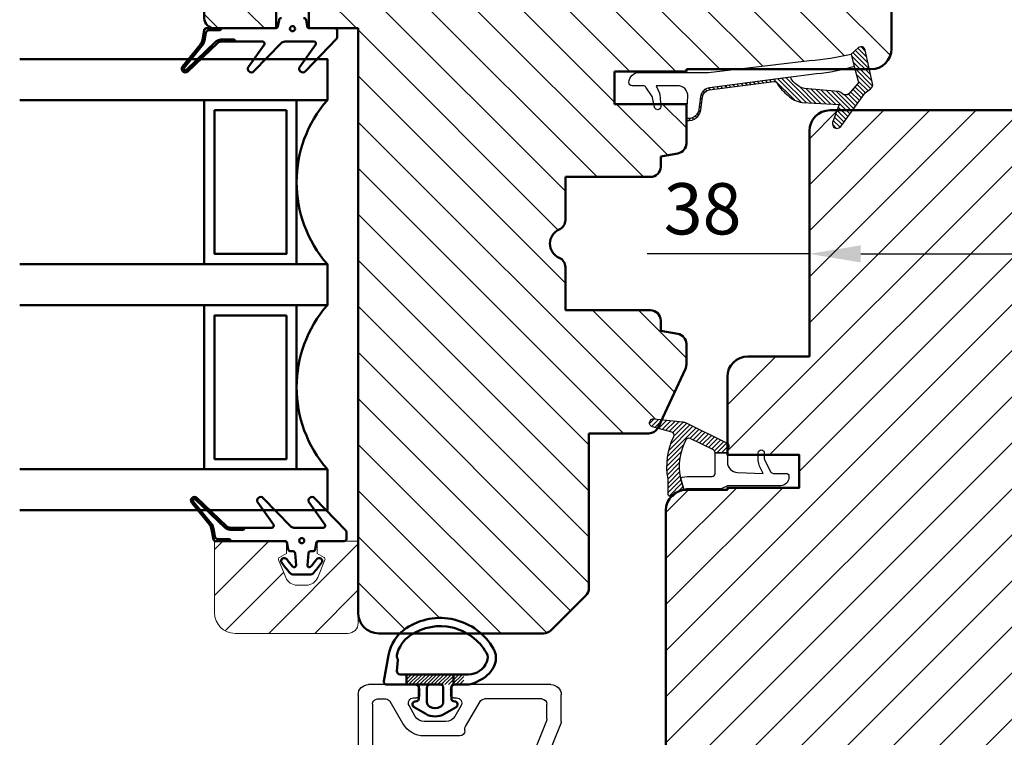
# Model space of a CAD drawing. Units: millimetres. Extents: x -214 to 765, y -112 to 504.
# Drawn here: x 209 to 305, y 394 to 464 of the extents above; entities that cross this region are included whole.
import ezdxf

# ---------------------------------------------------------------- set-up
doc = ezdxf.new("R2010")
doc.units = ezdxf.units.MM
for name, color, linetype, lineweight in [('AM_8', 1, 'Continuous', 25), ('Dim', 2, 'Continuous', 25), ('Kontur', 7, 'Continuous', 50)]:
    doc.layers.add(name, color=color, linetype=linetype, lineweight=lineweight)
doc.layers.add('KON', color=7, linetype='Continuous')
doc.dimstyles.new('Sv', dxfattribs={"dimscale": 2, "dimtxt": 2.5, "dimasz": 2.5, "dimexe": 2, "dimexo": 0, "dimtad": 1, "dimtoh": 1, "dimtxsty": 'Standard', "dimcen": 2.5, "dimadec": 0, "dimazin": 0, "dimtfac": 1, "dimtmove": 0, "dimatfit": 3, "dimfxl": 1, "dimarcsym": 0})
pattern_1 = [(45, (0, 0), (-2.245064030267288, 2.245064030267288), [])]

# ---------------------------------------------------------------- blocks, each defined once
blk = doc.blocks.new('*X67')
at = {"layer": 'Kontur'}
blk.add_circle((435.36756047636, 563.0169263699077), 0.25, dxfattribs=at)
blk = doc.blocks.new('*X85')
at = {"layer": 'Kontur'}
blk.add_circle((436.26756047636, 533.094947031047), 0.25, dxfattribs=at)
blk = doc.blocks.new('*D180')
at = {"layer": 'Defpoints', "color": 0}
for p in [(324.1059529794564, 441.0117244452964), (286.1059529794564, 431.0117244452964), (324.1059529794564, 431.0117244452964)]:
    blk.add_point(p, dxfattribs=at)
at = {"layer": 'Dim', "color": 0, "lineweight": -2}
for p, q in [((286.1059529794564, 441.0117244452964), (270.2726196461231, 441.0117244452964)), ((291.1059529794564, 441.0117244452964), (319.1059529794564, 441.0117244452964))]:
    blk.add_line(p, q, dxfattribs=at)
at = {"layer": 'Dim', "color": 0}
for points in [[(291.1059529794564, 441.8450577786297), (291.1059529794564, 440.1783911119631), (286.1059529794564, 441.0117244452964)], [(319.1059529794564, 440.1783911119631), (319.1059529794564, 441.8450577786297), (324.1059529794564, 441.0117244452964)]]:
    blk.add_solid(points, dxfattribs=at)
at = {"layer": 'Dim', "color": 0, "insert": (275.6892863127898, 444.7617244452964), "char_height": 5, "attachment_point": 5}
blk.add_mtext('38', dxfattribs=at)
blk = doc.blocks.new('YB-1')
at = {"layer": 'AM_8', "linetype": 'Continuous', "lineweight": 25}
for p, q in [((3.699996709997379, -24.49999999999989), (13.00002002719742, -24.49999999999989)), ((16.99999833119739, -24.49999999999989), (21.49999999999739, -24.49999999999989)), ((2.70000958459741, -28.10281020419995), (2.70000958459741, -25.50000016399997)), ((4.599997043597398, -25.90000041579992), (10.18647217759741, -25.90000041579992)), ((13.20002341279741, -25.80000058579992), (12.90000343339739, -25.80000058579992)), ((13.50001358999742, -25.00000008199993), (13.50001358999742, -25.50000016399997)), ((16.50000476839739, -25.50000016399997), (16.50000476839739, -25.00000008199993)), ((17.10001492499742, -25.80000058579992), (16.7999949455974, -25.80000058579992)), ((20.59999966619739, -25.90000041579992), (19.8135461807974, -25.90000041579992)), ((22.50001692779739, -25.50000016399997), (22.50001692779739, -37.55000111459992)), ((4.100003480997373, -27.8306777478), (4.100003480997373, -26.40000049779997)), ((12.03302407279739, -28.59833434979998), (10.61947011959739, -26.14999999119993)), ((12.4670054913974, -26.550000243), (13.0732145309974, -27.60000032199991)), ((16.92680382739741, -27.60000032199991), (17.53301286699741, -26.550000243)), ((18.13925170899739, -28.30000006419993), (19.38054823879742, -26.14999999119993)), ((21.10002303139737, -26.40000049779997), (21.10002303139737, -32.10000012819989)), ((2.736428022397376, -28.29011314379989), (6.694742679597368, -38.08730345979995)), ((4.136421918997371, -28.01798068739993), (6.354459762597401, -33.5078264476)), ((13.93924021719738, -28.10000040399996), (16.06077814119737, -28.10000040399996)), ((12.10001969339737, -28.99999980639996), (12.10001969339737, -28.8483339252)), ((12.60001325619737, -29.49999988839988), (16.06077814119737, -29.49999988839988)), ((20.59999966619739, -32.60000114159993), (19.40000915539741, -32.60000114159993)), ((7.068046569997421, -33.75353728239998), (8.950003623997418, -32.66698744899998)), ((9.700008869197404, -33.10000029219998), (9.700008869197404, -33.56188040979998)), ((18.90001559259741, -33.10000029219998), (18.90001559259741, -33.49999961259994)), ((9.449997186797418, -33.99489325299999), (7.475950956397412, -35.13462160539996)), ((19.40000915539741, -34.00000062599997), (20.59999966619739, -34.00000062599997)), ((21.10002303139737, -34.49999977660002), (21.10002303139737, -35.79842922099999)), ((7.262357711797392, -35.75493645680001), (7.647224903197412, -36.70751181259993)), ((19.77706813819742, -37.64236223699993), (19.66805124299742, -38.67974382639989)), ((21.16940283779741, -37.78870281579998), (20.96522712719741, -39.73135788739989)), ((22.05000185979742, -37.8098084479999), (21.61777877819742, -37.56025311359997)), ((7.15831780439737, -38.40000060199998), (7.800021409997385, -38.40000060199998)), ((8.300014972797385, -38.8999997528), (8.300014972797385, -41.50000092399989)), ((9.700008869197404, -38.8999997528), (9.700008869197404, -41.50000092399989)), ((18.90001559259741, -40.30000109979994), (18.90001559259741, -44.33504928659988)), ((20.30000948919741, -40.30000109979994), (20.30000948919741, -44.33504928659988)), ((20.66687607779738, -39.99999974679997), (20.59999966619739, -39.99999974679997)), ((7.645943403397382, -41.82184551659998), (6.487616538997372, -42.28983511039996)), ((7.99999499319739, -41.80000041439996), (7.758327960997406, -41.80000041439996)), ((6.300010919597412, -42.56798949839992), (6.300010919597412, -50.40000070639996)), ((21.5192523003974, -44.39894732839991), (21.70220875739739, -42.65818808979998)), ((22.50001692779739, -42.70000074819995), (22.50001692779739, -49.50000037259997)), ((7.700004816197406, -43.69089071459996), (7.700004816197406, -46.09999869779995)), ((9.200015306597379, -46.5999997109999), (8.199998378797375, -46.5999997109999)), ((21.10002303139737, -46.82697047299996), (21.10002303139737, -49.50000037259997)), ((9.700008869197404, -47.5000000448), (9.700008869197404, -47.10000072419996)), ((7.700004816197406, -48.50000207139999), (7.700004816197406, -49.50000037259997)), ((8.199998378797375, -48.00000105799995), (9.200015306597379, -48.00000105799995)), ((8.199998378797375, -50.00000138579992), (20.59999966619739, -50.00000138579992)), ((28.25839185719741, -50.00000138579992), (23.00001049059739, -50.00000138579992)), ((23.93934988979737, -60.06066192700007), (33.35357570659738, -50.64644728619999)), ((32.25839996339738, -50.00000138579992), (29.74162364019742, -50.00000138579992)), ((33.50002431879739, -50.29289488500001), (33.50002431879739, -50.00000138579992)), ((7.29999804499738, -51.39999900759994), (13.00002002719742, -51.39999900759994)), ((29.41299343119738, -51.39999900759994), (15.90002441419739, -51.39999900759994)), ((14.00000715259739, -52.40000103419993), (14.00000715259739, -58.60000167800001)), ((15.40000104919739, -51.90000002099998), (15.40000104919739, -58.60000167800001)), ((23.06655907639743, -58.9535540789999), (29.76656818399738, -52.25355242199998)), ((13.50001358999742, -59.09999896600004), (9.700008869197404, -59.09999896600004)), ((15.90002441419739, -59.09999896600004), (22.7130141259974, -59.09999896600004)), ((9.700008869197404, -60.50000031299999), (22.87868523599741, -60.50000031299999))]:
    blk.add_line(p, q, dxfattribs=at)
for centre, radius, start, end in [((3.700016901397419, -25.50000731679995), 1.000007316932574, 90.00115687990073, 179.9995901767971), ((13.00000993139741, -25.00000365839992), 0.500003658466287, 0.0004098231899373135, 89.99884312010255), ((17.0000084269974, -25.00000365839992), 0.500003658466313, 90.00115687989748, 179.9995901768101), ((21.50000961119741, -25.50000731679995), 1.000007316663443, 0.000409816800080116, 90.00055067040078), ((4.600007139397405, -26.40000407419996), 0.500003658466313, 90.00115687989748, 179.9995901767971), ((10.18645112599739, -26.400011737), 0.5000113217075234, 30.00080515820449, 89.99758772810097), ((12.90001772679739, -26.30000020199998), 0.499999616499425, 90.00163790820011, 210.0000307943982), ((13.20003110899739, -25.50001810439994), 0.2999824814460116, 269.9985300396054, 0.003426555588743541), ((16.80003813079742, -25.49996722479989), 0.3000333640539676, 180.0062902325221, 269.9917531722051), ((17.10000063159742, -26.30000020199998), 0.499999616499425, 329.9999692056018, 89.99836209179989), ((19.81356723239742, -26.400011737), 0.5000113217075234, 90.00241227189903, 149.9991948417955), ((20.60001937239741, -26.40000407439993), 0.5000036589552246, 0.0004098464044642942, 90.00225813369964), ((4.599354777997405, -27.83077786719991), 0.499351307065442, 179.9885122492062, 202.0176391631037), ((13.93925205019741, -27.09997950159993), 1.000020902414101, 210.0006860075019, 269.9993220441012), ((16.0607663081974, -27.09997950159993), 1.000020902414193, 270.0006779558988, 329.9993139925012), ((3.199360881597386, -28.10291032359999), 0.499351307065442, 179.9885122491932, 202.0176391631037), ((11.59985619519739, -28.84839257959993), 0.5001635017332858, 0.006719116095441986, 29.99688878890268), ((16.06074915059742, -27.09992767699998), 2.400072211430902, 270.0006920781007, 329.9989998766002), ((12.60002176199743, -28.99999781979989), 0.5000020685283983, 180.000227635206, 269.9990253081992), ((9.200000405397418, -33.10001178239997), 0.5000084639916076, 0.001316673601190609, 119.9990141599977), ((19.4000160711974, -33.10000161999994), 0.5000004786083952, 90.00079250390036, 179.9998478308999), ((20.60001937239741, -32.09999748299992), 0.5000036589453042, 269.9977418657987, 359.9996968756928), ((6.818046257197409, -33.32053623859997), 0.4999900601677644, 201.9988426423991, 300.0006990090042), ((9.199985258997401, -33.56186017419998), 0.5000236106480564, 300.0000161956029, 359.9976812907009), ((19.40001925119742, -33.49999696759994), 0.5000036584563962, 180.0003031011056, 269.9988431205975), ((20.60001937239741, -34.50000428459998), 0.500003658968098, 0.000516568801364377, 90.00225813310033), ((7.725904907397421, -35.56761908919998), 0.4999637973122618, 119.9963017881863, 202.0034154275959), ((21.46776305659739, -37.82007557159989), 1.700009216641538, 113.2303188038975, 173.9995261132003), ((20.59994940239739, -35.79837727699999), 0.5000736315338888, 293.2351662773926, 359.9940485308106), ((8.110805085997413, -36.52022501260001), 0.4999829310800364, 201.9987513614885, 262.5606967062029), ((7.799996506997388, -38.90000975800001), 1.900012362195209, 0.0003017109022441327, 82.55865277810028), ((7.158345038597417, -37.89998540039994), 0.500015202389733, 202.0011206515982, 269.9968792766996), ((21.46776793919742, -37.82006467659994), 0.300008833311382, 59.99858372681087, 173.9995394203028), ((22.20001184939741, -37.55000073059989), 0.3000050783160374, 239.9983569260999, 359.9999266628982), ((7.800011314397409, -38.9000042603999), 0.5000036584791336, 0.00051654558694178, 89.99884311949678), ((20.59985565919737, -40.29992422019996), 1.699840068217485, 130.5125385872987, 180.0025913478989), ((19.1706717703974, -38.62741812799993), 0.500124302991677, 310.5208671088066, 353.9944160826033), ((20.5999919699974, -40.29998222819995), 0.2999824815435538, 89.99853004730345, 180.0036044168978), ((20.66689787299742, -39.70003012839993), 0.299969619083614, 269.9958369903043, 354.0053015859907), ((7.758312048397386, -42.09992852719995), 0.2999281133201692, 89.99696016779602, 112.0028013143214), ((7.999981615197385, -41.49996705519993), 0.3000333594340742, 270.0025547343997, 359.9935322633814), ((7.999999895997405, -41.49999172959997), 1.700008973197635, 275.2160328035005, 359.9996901175022), ((6.600028345797398, -42.5679970089999), 0.3000174263033288, 112.0047994056813, 179.9985656951054), ((8.200041722597405, -43.69092421179994), 0.5000369076687448, 95.21981885719835, 179.9961617918064), ((22.10001710239737, -42.70000173719995), 0.3999998254460314, 0.0001416712046842794, 173.9996715716948), ((20.91128008299739, -44.33507372619999), 2.011264490558886, 179.9993037773986, 262.8800097629001), ((20.91130558679737, -44.33504339779995), 0.6112960976101142, 180.0005519465044, 353.9994261488991), ((8.200005294797393, -46.09999923239991), 0.5000004786058656, 179.9999387256063, 269.9992074961973), ((9.200002030997382, -47.10000654919997), 0.5000068383675902, 0.000667476699177848, 89.99847874509898), ((20.59996866319739, -46.82702228439996), 0.5000543708197732, 0.005936509897380959, 82.87547757519529), ((9.200002030997382, -47.49999421979999), 0.5000068383675902, 270.001521254901, 359.9993325233008), ((8.200005294797393, -48.50000153659994), 0.5000004786058372, 90.00079250380267, 180.0000612744067), ((8.200011654397372, -49.49999454779993), 0.5000068383675936, 180.0006674766992, 269.998478745099), ((20.6000161927974, -49.49999454759995), 0.5000068385329722, 269.9981062259972, 359.9993325154977), ((23.00002376619739, -49.49999454779993), 0.500006838367647, 180.0006674766992, 269.998478745099), ((28.25837383219738, -49.69996382399995), 0.3000375625367046, 270.0034420981987, 337.9711212742039), ((29.0000077485974, -49.999983069), 0.49998269666882, 22.02301279579874, 157.9769872042013), ((29.74164166519739, -49.69996382399995), 0.3000375625367046, 202.0288787257961, 269.9965579018013), ((32.25840664979739, -49.70004467899992), 0.2999567070290098, 269.9987228351047, 337.9815325754939), ((33.0000087169974, -50.00001478879994), 0.5000156019874648, 0.001535817195382858, 157.9745915553041), ((7.300018236597396, -50.39999169099997), 1.000007316958267, 180.0005165456, 269.9988431195), ((32.9997355001974, -50.29277225819999), 0.5002888336238236, 315.0133764283118, 359.9859561066061), ((12.99999983579738, -52.4000063243999), 1.000007316912764, 0.0003031010990722262, 89.99884312060082), ((15.90000788759738, -51.900005846), 0.5000068385329722, 89.9981062259972, 179.9993325154976), ((29.4129796659974, -51.90001356839991), 0.500014560895567, 315.0040241114903, 89.99842266880144), ((9.70001259459741, -59.79999963939997), 0.7000006735423986, 90.00030491969882, 269.9996950803011), ((13.5000066739974, -58.59999848740006), 0.5000004786228422, 270.0007925045973, 359.9996343861163), ((15.90000152859739, -58.59999848699988), 0.5000004794351935, 180.0003656524968, 270.0026224936009), ((22.71301193419743, -58.60000989239995), 0.4999890735718118, 270.0002511612986, 315.0002394921092), ((22.87867729919742, -58.99996684919995), 1.500033463895202, 270.0003031620995, 314.9993926485964)]:
    blk.add_arc(centre, radius, start, end, dxfattribs=at)
blk = doc.blocks.new('IB')
at = {"layer": 'Kontur'}
for p, q in [((42, 58.99999999999994), (33, 58.99999999999994)), ((32, 57.99999999999994), (32, 51.99999999999994)), ((44, -6.000000000000057), (44, 56.99999999999994)), ((32, 51.99999999999994), (35.5, 51.99999999999994)), ((35.5, 51.99999999999994), (35.5, 48.7999999999999)), ((35.5, 48.7999999999999), (32, 48.7999999999999)), ((32, 48.7999999999999), (32, 43.99999999999994)), ((32, 43.99999999999994), (-25, 43.99999999999994)), ((-27, 41.99999999999994), (-27, 25.91421356237305)), ((-26.70710678118644, 25.2071067811865), (-23.29289321881333, 21.79289321881339)), ((4.5, 15.49999999999994), (4.5, 23.7999999999999)), ((4.5, 23.7999999999999), (8.708712152522367, 23.7999999999999)), ((13.29128784747809, 23.7999999999999), (17.5, 23.7999999999999)), ((17.5, 23.7999999999999), (17.5, 15.49999999999994)), ((-22.58578643762667, 21.49999999999994), (-7.5, 21.49999999999994)), ((-7.5, 21.49999999999994), (-7.5, 15.66807003881496)), ((24.60000000000014, 11.99999999999994), (24.60000000000014, 18.99999999999994)), ((24.60000000000014, 18.99999999999994), (27.80000000000018, 18.99999999999994)), ((27.80000000000018, 18.99999999999994), (27.80000000000018, 11.99999999999994)), ((-6.922618261740581, 14.76176225177829), (-1.200923599097678, 12.09369221296328)), ((2.204890670063833, 12.82635182233304), (2.5, 14.49999999999994)), ((2.5, 14.49999999999994), (3.5, 14.49999999999994)), ((18.5, 14.49999999999994), (19.5, 14.49999999999994)), ((19.5, 14.49999999999994), (19.79510932993617, 12.82635182233304)), ((-0.7783053373568691, 11.99999999999994), (1.220082917051514, 11.99999999999994)), ((20.77991708294849, 11.99999999999994), (24.60000000000014, 11.99999999999994)), ((27.80000000000018, 11.99999999999994), (28, 11.99999999999994)), ((28, 11.99999999999994), (28, -6.000000000000057)), ((30, -8.000000000000057), (42, -8.000000000000057))]:
    blk.add_line(p, q, dxfattribs=at)
for centre, radius, start, end in [((33, 57.99999999999994), 1, 90, 180), ((42, 56.99999999999994), 1.999999999999999, 0, 90), ((-25, 41.99999999999994), 2, 90, 180), ((-26, 25.91421356237316), 1.000000000000067, 180.0000000000065, 225.0000000000115), ((11.00000000000023, 23.79999999999995), 1.499999999999955, 23.57817847820118, 156.4218215217988), ((8.708712152522367, 24.7999999999999), 0.999999999999983, 270, 336.4218215217988), ((13.29128784747809, 24.7999999999999), 0.9999999999999833, 203.5781784782012, 270), ((-22.58578643762667, 22.50000000000006), 1.000000000000136, 225, 270), ((-6.5, 15.66807003881502), 1.000000000000067, 180.0000000000033, 245.0000000000093), ((3.5, 15.49999999999994), 1, 270, 0), ((18.5, 15.49999999999994), 1, 180, 270), ((1.220082917051514, 13.00000000000006), 1.000000000000098, 270, 349.9999999999961), ((20.77991708294849, 13.00000000000006), 1.000000000000098, 190.0000000000039, 270), ((-0.7783053373568691, 13.00000000000017), 1.000000000000253, 245.0000000000002, 270), ((30, -6.000000000000057), 2, 180, 270), ((42, -6.000000000000057), 2, 270, 0)]:
    blk.add_arc(centre, radius, start, end, dxfattribs=at)

msp = doc.modelspace()

# ---------------------------------------------------------------- hatches: boundary and pattern name
h = msp.add_hatch()
h.set_pattern_fill('ANSI31', color=2, angle=89.99999999999999, style=0)
h.set_pattern_definition([(135, (0, 0), (-2.245064030267288, -2.245064030267288), [])])
h.paths.add_polyline_path([(294.1059529794566, 461.0117244452964), (294.1059529794566, 473.0117244452964, 0.4142135623731065), (292.1059529794566, 475.0117244452964), (229.1059529794566, 475.0117244452964, 0.4142135623731023), (227.1059529794566, 473.0117244452964), (227.1059529794566, 464.0117244452964, 0.4142135623728518), (228.1059529794557, 463.0117244452964), (228.1574120121605, 463.0117244452964), (228.8421298235696, 463.0117244452955), (234.0389979979004, 463.0117244452957, 0.0678863947591392), (234.1059529794566, 463.0208571987778), (234.1059529794566, 464.6788817328315, -0.7379035019530898), (233.763938392688, 465.1390065363083, -0.01168939214116122), (234.1059529794566, 465.5837119618195), (234.1059529794566, 466.5117244452964), (237.3059529794567, 466.5117244452964), (237.3059529794567, 465.583711961808, -0.01168939214093316), (237.6479675662159, 465.1390065363016, -0.737903501948308), (237.3059529794567, 464.6788817328321), (237.3059529794567, 463.0208571987777, 0.06788639475795452), (237.3729079610127, 463.0117244452956), (238.5189287387599, 463.0117244452964), (239.8559529794608, 463.0117244452972), (242.1059529794566, 463.0117244452964), (242.1059529794565, 413.011724445295), (242.1059529794566, 406.0117244452964, 0.4142135623730822), (244.1059529794566, 404.0117244452964), (246.174085757874, 404.0117244452964, -0.04848896768410382), (246.773076698683, 404.5019198350271, -0.3402719294769604), (254.0757288776499, 404.0117244452964), (260.1917394170833, 404.0117244452964, 0.1989123673796897), (260.89884619827, 404.3046176641099), (264.3130597606431, 407.718831226483, 0.1989123673796564), (264.6059529794566, 408.4259380076696), (264.6059529794566, 423.5117244452964), (270.4378829406415, 423.5117244452964, 0.2662292538899153), (271.3006796832749, 424.006173477637), (270.7997552621431, 424.1441164922231, -0.9227945406012266), (270.9491453478347, 424.9274226513348), (271.6972155048886, 424.8461702613948), (274.0122607664931, 429.8108008461985, 0.1095178116833407), (274.1059529794566, 430.2334191079397), (274.1059529794566, 432.2318073623479, 0.3639702342662832), (273.2796011571234, 433.2166151153602), (271.6059529794566, 433.5117244452964), (271.6059529794566, 434.5117244452964, 0.4142135623731065), (270.6059529794566, 435.5117244452964), (262.3059529794567, 435.5117244452964), (262.3059529794567, 439.7204365978187, 0.298216626698634), (261.7059529794566, 440.6369517368099, -0.6546536707079362), (261.7059529794566, 443.3864971537834, 0.2982166266986184), (262.3059529794567, 444.3030122927745), (262.3059529794567, 448.5117244452964), (270.6059529794566, 448.5117244452964, 0.4142135623731065), (271.6059529794566, 449.5117244452964), (271.6059529794566, 450.5117244452964), (273.2796011571235, 450.8068337752326, 0.3639702342661546), (274.1059529794566, 451.791641528245), (274.1059529794566, 454.0847462599378, -0.1040344388923601), (274.1001492665282, 454.1255033212138), (274.1059529794566, 454.2134760591571), (274.1059529794566, 455.6117244452965), (271.5855234417663, 455.6117244452965), (271.6059529794567, 455.3710885185307, -0.9276385065758893), (271.0093254795388, 455.3262317877931), (270.9492792472962, 455.6117244452965), (267.1059529794566, 455.6117244452965), (267.1059529794566, 458.8117244452966), (274.1059529794566, 458.8117244452966), (274.1059529794566, 459.0117244452964), (278.8391472519999, 459.0117244452964), (286.1101997495957, 459.8617338013199, 0.03901105677401683), (290.1844699626718, 460.4991105643139), (290.8837538637597, 461.1214881985035, -0.5914997716869125), (291.5444840652976, 460.887007132026), (291.9563150703007, 459.0117244452964), (292.1059529794566, 459.0117244452964, 0.4142135623731266)])
h.paths.add_polyline_path([(270.2726196461231, 448.5117244452964), (281.1059529794564, 448.5117244452964), (281.1059529794564, 441.0117244452964), (270.2726196461231, 441.0117244452964)], flags=24)
h = msp.add_hatch()
h.set_pattern_fill('ANSI31', color=2, style=0)
h.set_pattern_definition(pattern_1)
h.paths.add_polyline_path([(338.1059529794563, 363.5117244452964), (338.1059529794563, 416.0117244452964, 0.1815076572892788), (337.6119205420312, 417.3278025966508, -0.233477676152677), (337.3649769664487, 417.4258333505222, 0.1046128791547442), (336.6623576268052, 417.9327694391497, 0.07059744631499651), (336.1059529794563, 418.0117244452964), (332.1059529794563, 418.0117244452964), (332.1059529794563, 418.2117244452965), (325.1059529794563, 418.2117244452965), (325.1059529794563, 421.4117244452965), (328.5059529794562, 421.4117244452965), (328.5059529794562, 421.6117244452965, -1.000000000000095), (329.1059529794563, 421.6117244452965), (329.1059529794563, 421.4117244452965), (332.1059529794563, 421.4117244452965), (332.1059529794562, 421.6117244452964), (331.9670453854836, 422.2368086181733, -0.3232521186993878), (332.1059529794563, 422.5593753317879), (332.1059529794563, 429.0117244452964, 0.4142135623731148), (330.1059529794563, 431.0117244452964), (324.1059529794563, 431.0117244452964), (324.1059529794563, 453.0117244452964, 0.4142135623731148), (322.1059529794563, 455.0117244452964), (321.4131160477269, 455.0117244452964), (321.8514537609325, 453.8387828008005, -0.8532722725459522), (321.0588811030549, 453.4365742717605), (319.9161422124336, 455.0117244452964), (290.2957637464792, 455.0117244452964), (289.1530248558579, 453.4365742717605, -0.8532722725459522), (288.3604521979803, 453.8387828008005), (288.7987899111859, 455.0117244452964), (288.1059529794564, 455.0117244452964, 0.414213562373078), (286.1059529794564, 453.0117244452964), (286.1059529794564, 431.0117244452964), (280.1059529794564, 431.0117244452964, 0.414213562373078), (278.1059529794564, 429.0117244452964), (278.1059529794564, 422.5593753317879, -0.3232521186995572), (278.2448605734292, 422.2368086181733), (278.1059529794564, 421.6117244452964), (278.1059529794565, 421.4117244452965), (281.1059529794564, 421.4117244452965), (281.1059529794564, 421.6117244452965, -1.000000000000095), (281.7059529794565, 421.6117244452965), (281.7059529794566, 421.4117244452965), (285.1059529794564, 421.4117244452965), (285.1059529794564, 418.2117244452965), (278.1059529794564, 418.2117244452965), (278.1059529794564, 418.0117244452964), (274.1059529794564, 418.0117244452964, 0.0705974463150178), (273.5495483321076, 417.9327694391497, 0.1046128791547442), (272.8469289924641, 417.4258333505222, -0.233477676152677), (272.5999854168816, 417.3278025966508, 0.1815076572892788), (272.1059529794564, 416.0117244452964), (272.1059529794564, 363.5117244452964, 0.4142135623731065), (273.1059529794564, 362.5117244452964), (283.1059529794564, 362.5117244452964), (283.1059529794564, 361.0117244452963), (285.6059529794564, 361.0117244452963), (285.6059529794564, 358.5117244452963), (283.1059529794564, 358.5117244452963), (283.9606621103916, 353.6644280899625, 0.3639702342661921), (285.930277616416, 352.0117244452964), (304.1059529794514, 352.0117244452966, -0.3000000000015576), (306.1059529794595, 352.0117244452961), (324.2816283424968, 352.0117244452965, 0.3639702342662346), (326.2512438485211, 353.6644280899625), (327.1059529794563, 358.5117244452963), (324.6059529794563, 358.5117244452963), (324.6059529794563, 361.0117244452963), (327.1059529794563, 361.0117244452963), (327.1059529794563, 362.5117244452963), (337.1059529794563, 362.5117244452964, 0.4142135623731065)])
h = msp.add_hatch()
h.set_pattern_fill('ANSI31', color=2, style=0)
h.set_pattern_definition(pattern_1)
h.paths.add_polyline_path([(242.1059529794564, 405.011724445295), (242.1059529794564, 413.011724445295), (240.7559529794581, 413.0117244452942), (239.4647695698698, 413.011724445295), (238.405952979453, 413.011724445295, 0.4142135623704741), (238.1059529794564, 412.7117244453067), (238.1059529794564, 411.811724445298), (238.7790936136623, 411.4230865189423, -0.3744497274888084), (238.8643814795163, 411.174592615844), (238.1676801745587, 409.4599915113042, -0.3051887783183283), (237.0559529794572, 408.7117244453067), (236.1559529794557, 408.7117244453067, -0.3051887783183283), (235.0442257843542, 409.4599915113042), (234.3475244793966, 411.174592615844, -0.3744497274853055), (234.4328123452486, 411.4230865189412), (235.1059529794564, 411.811724445298), (235.1059529794564, 412.7117244453067, 0.4142135623709344), (234.8059529794593, 413.011724445295), (229.7421298235696, 413.011724445296), (229.0238943570564, 413.011724445295), (228.1859529794619, 413.0117244452941), (228.1059529794564, 413.011724445295), (228.1059529794564, 406.011724445295, 0.4142135623730839), (230.1059529794564, 404.011724445295), (241.1059529794564, 404.011724445295, 0.4142135623731065)])
at = {"layer": 'Dim'}
h = msp.add_hatch(dxfattribs=at)
h.set_pattern_fill('ANSI31', color=256, scale=0.1, angle=180, style=0)
h.set_pattern_definition([(225, (-199.6616074969036, -100.0442122551816), (0.2245064030267288, -0.2245064030267289), [])])
edge = h.paths.add_edge_path(flags=0)
edge.add_arc((225.2513768378207, 459.0617244457949), 0.1500000000416312, 140.9335774820848, 313.7461644094421)
edge.add_line((225.3550965423269, 458.9533629078317), (228.2428464465988, 461.7174116201306))
edge.add_arc((228.7268718290726, 461.2117242145324), 0.7000002307569221, 90.00000758100919, 133.7461722457723, ccw=False)
edge.add_line((228.7268717364532, 461.9117244452893), (230.0216316182263, 461.9117244452893))
edge.add_line((230.0216316182263, 461.9117244452893), (230.1769419073748, 461.7117244453068))
edge.add_line((230.1769419073748, 461.7117244453068), (228.7268717364564, 461.7117244453068))
edge.add_arc((228.7268718026156, 461.2117242804802), 0.500000164826706, 90.00000758128367, 133.7461722465806)
edge.add_line((228.3811393865609, 461.5729295701918), (225.4933894822772, 458.8088808578815))
edge.add_arc((225.2513193589695, 459.0616620695407), 0.3499946936256674, 140.9197190266309, 313.7600228617202, ccw=False)
edge.add_line((224.9796312826152, 459.2823017639133), (226.7081321531364, 461.411770155649))
edge.add_arc((225.9317166289194, 462.0419909077809), 0.9999996313314143, 320.9335717477632, 350.0000054787693)
edge.add_line((226.91652403547, 461.8683428883044), (227.0889914288632, 462.8464540808302))
edge.add_arc((227.2859525480129, 462.8117249594801), 0.1999994858154129, 89.9998763996918, 169.9998764013813, ccw=False)
edge.add_line((227.2859529794582, 463.0117244452952), (228.8421298235693, 463.0117244452952))
edge.add_line((228.8421298235693, 463.0117244452952), (228.6471888106528, 462.811724445298))
edge.add_line((228.6471888106528, 462.811724445298), (227.537682868809, 462.8117244452981))
edge.add_arc((227.5376828653644, 462.5117244493985), 0.2999999958994977, 89.9999993421412, 169.9999993417107)
edge.add_line((227.2422405429013, 462.5638188985968), (227.1134855860796, 461.8336132527577))
edge.add_arc((225.9317166982688, 462.0419908761744), 1.199999557557511, 320.933571745359, 350.0000054763532, ccw=False)
edge.add_line((226.8634153272646, 461.2857259736004), (225.1349144567571, 459.1562575818346))
h = msp.add_hatch(dxfattribs=at)
h.set_pattern_fill('ANSI31', color=256, scale=0.1, angle=90, style=0)
h.set_pattern_definition([(135, (-199.6616074969036, -100.0442122551816), (-0.2245064030267289, -0.2245064030267288), [])])
edge = h.paths.add_edge_path(flags=0)
edge.add_line((289.0111710258917, 455.5800320456653), (285.3936037160329, 455.7867050757962))
edge.add_arc((285.6275765285287, 458.0370260947861), 2.262451759816204, 224.6970949754557, 264.06410967297063, ccw=False)
edge.add_arc((287.4806114763099, 460.6130012204941), 5.417256115922401, 212.7348942589504, 230.287678106021, ccw=False)
edge.add_arc((282.6713607832448, 457.5213795043106), 0.2999999623661588, 32.7348848566023, 97.4930185105864)
edge.add_line((282.6322391730371, 457.8188176945863), (276.3798919406548, 457.0168611254493))
edge.add_arc((276.4800435514342, 456.223154897231), 0.7999999511589867, 97.19170051469935, 173.6598110100992)
edge.add_line((275.684936607988, 456.3115000744514), (275.5147497458659, 455.0510984659996))
edge.add_arc((274.3255486482141, 455.2117244214468), 1.199999978424802, 263.44271018241494, 352.30758670064205, ccw=False)
edge.add_arc((274.1999323692282, 454.1189204656956), 0.1000000078561103, 176.2255725425261, 263.4427069046957, ccw=False)
edge.add_line((274.1001492665282, 454.1255033212137), (274.1179931232484, 454.39598067778))
edge.add_arc((274.321460547142, 454.416148030759), 0.2044644583101704, 185.6605734496946, 271.1456538005996)
edge.add_arc((274.3255487055509, 455.211724358471), 0.9999999131744091, 269.9999956520216, 352.3075813427144)
edge.add_line((275.3165495598323, 455.0778694625491), (275.4861598610532, 456.3335863796664))
edge.add_arc((276.480043564632, 456.2231548840953), 0.9999999657266775, 97.44056407157592, 173.6598097943773, ccw=False)
edge.add_line((276.3505459248447, 457.2147345797034), (284.2507205278569, 458.233416604925))
edge.add_arc((286.0452990715709, 459.1163041325921), 2.000000634017306, 206.1960263480429, 242.245590844902)
edge.add_arc((285.8026658064138, 458.2772632105015), 1.157954459695525, 233.5027959228057, 261.31496103532)
edge.add_line((285.6278115562493, 457.1325866090422), (288.9041850572667, 456.8432221625008))
edge.add_arc((288.8596503568252, 456.3452094248879), 0.5000000263680371, 51.60814699327642, 84.88992759326442, ccw=False)
edge.add_line((289.1701685427865, 456.7371003313343), (289.3210106913343, 456.6175792322738))
edge.add_arc((289.6315288663876, 457.0094700333026), 0.4999999369693512, 231.6081404708839, 307.3734245006793)
edge.add_line((289.935032478676, 456.6121219563006), (290.8233577229882, 457.612186760602))
edge.add_arc((290.5805298558586, 457.7883533267182), 0.3000000534533529, 324.0398956806531, 375.6587671076286)
edge.add_line((290.8693957777261, 457.8693256136778), (290.4741029469603, 459.2795190810264))
edge.add_line((290.4741029469603, 459.2795190810264), (290.1844699626718, 460.4991105643139))
edge.add_line((290.1844699626718, 460.4991105643139), (290.8837538637597, 461.1214881985035))
edge.add_arc((291.1496883829545, 460.8226925751752), 0.3999999912743856, 9.252544370921385, 131.6697689603198, ccw=False)
edge.add_line((291.5444840652976, 460.8870071320262), (292.2633164684803, 457.6137859709852))
edge.add_arc((291.774954235982, 457.5065367414753), 0.5000000673610214, -54.70500473346232, 12.386102974970584, ccw=False)
edge.add_line((292.0638474415593, 457.0984426553478), (291.5412353185823, 456.7284812469007))
edge.add_line((291.5412353185823, 456.7284812469007), (289.1530248558579, 453.4365742717606))
edge.add_arc((288.7887831295294, 453.7008240790223), 0.4499999953738135, 162.147058787752, 324.03989443999535, ccw=False)
edge.add_line((288.3604521979803, 453.8387828008005), (289.0111710258917, 455.5800320456653))
h = msp.add_hatch(dxfattribs=at)
h.set_pattern_fill('ANSI31', color=256, scale=0.1, style=0)
h.set_pattern_definition([(45, (-199.6616074969036, -100.0442122551816), (-0.2245064030267288, 0.2245064030267289), [])])
edge = h.paths.add_edge_path(flags=0)
edge.add_arc((274.3964378178083, 416.0185833708061), 2.093162703955592, 105.2965631419056, 137.7545536639668)
edge.add_arc((272.6242111867435, 417.6268228502852), 0.2999999999999569, 179.9999999999783, 317.9356365211657, ccw=False)
edge.add_line((272.3242111867308, 417.6268228502713), (272.3242111867308, 419.0732611883091))
edge.add_arc((278.7793427651317, 420.297072861978), 6.570117099951704, 153.7772168090689, 190.7351493255037, ccw=False)
edge.add_arc((272.616279309432, 423.3327207019075), 0.3000000000000356, 333.7772168090681, 434.6036741536467)
edge.add_line((272.6959275974169, 423.6219544313049), (270.7997552621431, 424.1441164922231))
edge.add_arc((270.9059529794566, 424.5297614647528), 0.3999999999998985, 83.80106244720662, 254.6036741536342, ccw=False)
edge.add_line((270.9491453478347, 424.9274226513348), (273.7471375130394, 424.6235159277304))
edge.add_arc((273.6391565920945, 423.6293629612776), 0.9999999999975027, 63.967885887703574, 83.80106244723152, ccw=False)
edge.add_line((274.0780314413606, 424.5279111606953), (278.083666910154, 422.5714522153451))
edge.add_arc((277.9520044553741, 422.3018877555191), 0.2999999999998565, -12.528807709182104, 63.967885887723924, ccw=False)
edge.add_line((278.2448605734292, 422.2368086181734), (278.1059529794564, 421.6117244452965))
edge.add_line((278.1059529794564, 421.6117244452965), (276.9057079324307, 421.6117244452965))
edge.add_arc((276.6059529794567, 421.6238474881251), 0.2999999999999529, 357.6840387588006, 423.9678858877239)
edge.add_line((276.7376154342365, 421.8934119479508), (274.4648912477481, 423.0034709135282))
edge.add_arc((274.333228792968, 422.7339064537022), 0.3000000000000085, 63.96788588771386, 151.2736599766203)
edge.add_arc((278.7793427651321, 420.2970728619782), 5.370117099952038, 151.2736599766161, 191.8780547312762)
edge.add_line((273.5242111867308, 419.1917449645256), (273.8442296992574, 418.0375921125003))
h = msp.add_hatch(dxfattribs=at)
h.set_pattern_fill('ANSI31', color=256, scale=0.1, style=0)
h.set_pattern_definition([(45, (-199.6616074969036, -120.0442122551816), (-0.2245064030267288, 0.2245064030267289), [])])
edge = h.paths.add_edge_path(flags=0)
edge.add_arc((226.1513768378187, 416.961724444799), 0.1500000000416588, 46.2538355905279, 219.0664225179626, ccw=False)
edge.add_line((226.2550965423268, 417.0700859827599), (229.1428464465987, 414.3060372704609))
edge.add_arc((229.6268718290727, 414.8117246760593), 0.7000002307570099, 226.2538429162553, 269.9999999999814)
edge.add_line((229.6268717364532, 414.1117244453022), (230.9216316182262, 414.1117244453022))
edge.add_line((230.9216316182262, 414.1117244453022), (231.0769419073747, 414.3117244452848))
edge.add_line((231.0769419073747, 414.3117244452848), (229.6268717364562, 414.3117244452848))
edge.add_arc((229.6268718026158, 414.811724610112), 0.50000016482727, 226.2538429160235, 269.9999999999544, ccw=False)
edge.add_line((229.2811393865609, 414.4505193203997), (226.3933894822771, 417.21456803271))
edge.add_arc((226.1513193589697, 416.9617868210505), 0.349994693625746, 46.23997713826638, 219.0802809733312)
edge.add_line((225.879631282615, 416.7411471266781), (227.6081321531362, 414.6116787349425))
edge.add_arc((226.8317166289193, 413.981457982808), 0.9999996313330357, 9.999994521253882, 39.06642825221178, ccw=False)
edge.add_line((227.8165240354699, 414.1551060022872), (227.9889914288631, 413.1769948097614))
edge.add_arc((228.185952548013, 413.2117239311118), 0.1999994858157377, 189.9998763982117, 270)
edge.add_line((228.1859529794581, 413.0117244452964), (229.7421298235693, 413.0117244452963))
edge.add_line((229.7421298235693, 413.0117244452963), (229.5471888106528, 413.2117244452935))
edge.add_line((229.5471888106528, 413.2117244452935), (228.4376828688089, 413.2117244452935))
edge.add_arc((228.4376828653645, 413.5117244411933), 0.2999999958998387, 189.9999993426565, 269.99999999998914, ccw=False)
edge.add_line((228.1422405429012, 413.4596299919948), (228.0134855860795, 414.1898356378339))
edge.add_arc((226.8317166982682, 413.9814580144166), 1.19999955755811, 9.999994523652827, 39.0664282546306)
edge.add_line((227.7634153272645, 414.7377229169912), (226.034914456757, 416.867191308757))
h = msp.add_hatch(dxfattribs=at)
h.set_pattern_fill('_U', color=256, angle=90, style=0, pattern_type=0)
h.set_pattern_definition([(225, (334.5609890301545, 299.5175028339273), (0.176776695296637, -0.1767766952966368), [])])
h.paths.add_polyline_path([(252.4059529794569, 399.0117244452964), (246.8059529794588, 399.0117244452964), (246.8059529794588, 400.0117244452964), (252.4059529794569, 400.0117244452964)], flags=0)

# ---------------------------------------------------------------- linework, layer by layer
at = {"layer": 'KON'}
for points in [[(275.684936607988, 456.3115000744514, -0.345466453312826), (276.3766394800339, 457.0164439489771), (282.6322391730371, 457.8188176945863, -0.2903287287638144), (282.9237152608803, 457.6836052576207, 0.0767386131907509), (284.0193463226792, 456.4457110504006, 0.1734805309679742), (285.3936037160329, 455.7867050757962), (289.0111710258918, 455.5800320456653), (288.3604521979803, 453.8387828008005, 0.8532722725460232), (289.1530248558579, 453.4365742717606), (291.5412353185823, 456.7284812469009), (292.0638474415593, 457.0984426553478, 0.3013994807789595), (292.2633164684803, 457.6137859709852), (291.5444840652976, 460.8870071320262, 0.5914997716867193), (290.8837538637597, 461.1214881985035), (290.1844699626718, 460.4991105643139), (290.4741029469606, 459.279519081025), (290.8693957777261, 457.8693256136778, -0.2291172825697563), (290.8233577229882, 457.612186760602), (289.935032478676, 456.6121219563006, -0.3431823965127565), (289.3210106913343, 456.6175792322738), (289.1701685427865, 456.7371003313343, 0.1462486795862155), (288.9041850572667, 456.8432221625008), (285.6278115562493, 457.1325866090422, -0.1219526717018221), (285.1139335312657, 457.3463999638865, -0.1586061918788446), (284.2507205278569, 458.233416604925), (276.3505459248447, 457.2147345797034, 0.3453980117666653), (275.4861598610532, 456.3335863796664), (275.3165495598323, 455.0778694625491, -0.3754151553738376), (274.3255486296644, 454.2117244452963), (274.3173724947601, 454.2117244452963, -0.3913173422538039), (274.1179931232484, 454.39598067778), (274.1001492665282, 454.1255033212137, 0.4000582331673866), (274.1885127000996, 454.0195746417866, 0.4084226894088664), (275.5147497458659, 455.0510984659996)], [(290.4741029469606, 459.279519081025, -0.05253535950667877), (286.8099529188912, 458.5700284917212), (276.3503216711119, 457.2147052669716, 0.3453347274042978), (275.4861598610532, 456.3335863796664), (275.3165495598323, 455.0778694625491, -0.3754151553738365), (274.3255486296644, 454.2117244452963), (274.3173724947601, 454.2117244452963, -0.4339632313974661), (274.1178206347777, 454.4251055953775), (274.2473157561442, 456.3562544256738, 0.4305637126589923), (273.2488554029389, 457.4117244452963), (271.1559529794566, 457.4117244452963), (271.4808001799273, 456.6692165585063, -0.1034695025373821), (271.5059529794567, 456.5489709083004), (271.6059529794567, 455.3710885185305, -0.9276385065756014), (271.0093254795388, 455.3262317877929), (270.8159347806339, 456.2457170328252, 0.1099188392017196), (270.7689223690174, 456.3672703609551), (270.1616796068782, 457.2781345041639, 0.250764890933312), (269.9120645185769, 457.4117244452963), (268.8059529794566, 457.4117244452963, -0.414213562373095), (268.5059529794567, 457.7117244452963, -0.414213562373095), (269.5059529794567, 458.7117244452963), (276.2729216759853, 458.7117244452963), (286.1101997495957, 459.8617338013199, 0.03901105677403502), (290.1844699626718, 460.499110564314)], [(273.8442296992574, 418.0375921125003, 0.1425792416154186), (272.8469289924641, 417.4258333505222, -0.6868675441537658), (272.3242111867308, 417.6268228502713), (272.3242111867307, 419.0732611883091, -0.1626719249031367), (272.8854041307138, 423.2001619203425, 0.4707052932118653), (272.6959275974169, 423.6219544313049), (270.7997552621431, 424.1441164922231, -0.9227945406013854), (270.9491453478347, 424.9274226513348), (273.7471375130394, 424.6235159277304, -0.08675523395159637), (274.0780314413606, 424.5279111606953), (278.083666910154, 422.5714522153451, -0.3467536127259562), (278.2448605734292, 422.2368086181734), (278.1059529794564, 421.6117244452965), (276.9057079324308, 421.6117244452965, 0.2975611772863557), (276.7376154342365, 421.8934119479508), (274.464891247748, 423.0034709135282, 0.4005069231946798), (274.0701512021839, 422.8780944602324, 0.1790474144194025), (273.5242111867308, 419.1917449645256)], [(283.8059529794565, 419.6117244452965, -0.414213562373095), (284.1059529794564, 419.3117244452965), (284.1059529794564, 419.2117244452965, -0.4142135623730962), (283.3059529794565, 418.4117244452965), (278.1059529794564, 418.4117244452965), (277.5059529794565, 418.1117244452965), (274.4059534634885, 418.1117244452965, 0.06798481794603245), (273.8442296992574, 418.0375921125003), (273.5242111867308, 419.1917449645256, -0.06772341685701808), (274.4059534634885, 419.3117244452965), (276.6059529794564, 419.3117244452965, 0.414213562373095), (276.9059529794565, 419.6117244452965), (276.9059529794565, 421.6117244452965), (278.1059529794564, 421.6117244452965), (278.1059529794564, 420.7117244452965, 0.414213562373095), (279.1059529794564, 419.7117244452965), (281.6059529794564, 419.6117244452965), (281.3576384272134, 420.058690639334, -0.1162130496509181), (281.1059529794564, 421.1299765016913), (281.1059529794564, 421.6117244452965, -0.9999999999999999), (281.7059529794566, 421.6117244452965), (281.7059529794566, 421.0494622537557, 0.1274581865797869), (281.74370579662, 420.9037693744021), (282.3202268013196, 419.7660315659429, 0.2723753441445798), (282.5824739841561, 419.6117244452965)]]:
    msp.add_lwpolyline(points, format="xyb", close=True, dxfattribs=at)
at = {"layer": 'Kontur'}
for p, q in [((246.8059529794588, 399.0117244452964), (246.8059529794588, 400.0117244452964)), ((251.4059529794569, 399.0117244452964), (251.4059529794569, 400.0117244452964)), ((246.8059529794588, 399.0117244452964), (250.4059529794569, 399.0117244452964))]:
    msp.add_line(p, q, dxfattribs=at)
for points in [[(236.777031164725, 464.011724445295, -0.3639702342716186), (237.0232331029761, 463.8051364897066), (237.1267060227586, 463.2183124008831, 0.3639702342716187), (237.3729079610125, 463.011724445295), (239.8559529794652, 463.011724445298, -0.414213562373095), (240.0559529794477, 462.811724445298), (240.0559529794652, 462.1120148386645, -0.1941008348045057), (239.999970520606, 461.9732382273897), (236.9603881782414, 458.8188653755498, -0.9311911223329139), (236.4243989549791, 459.2663400736884), (237.9581314426558, 461.3948012290725, 0.6114564118673739), (237.7958694276672, 461.7117244453067), (234.9502392331119, 461.7117244453067, 0.2009879723202229), (234.5938746349198, 461.56244409567), (231.9501372505716, 458.818865375557, -0.9311911223577253), (231.414148027317, 459.2663400736884), (232.9478805149791, 461.3948012290725, 0.6114564118673739), (232.7856184999905, 461.7117244453067), (230.1769419073748, 461.7117244453067), (230.0216316182264, 461.9117244452892), (228.7268717364564, 461.9117244453067, 0.1932311425671343), (228.2428464465988, 461.7174116201305), (225.3550965423226, 458.9533629078361, -0.9391658675297336), (225.1349144567571, 459.1562575818344), (226.8634153272692, 461.2857259735966, 0.1275105934050144), (227.1134855860796, 461.8336132527576), (227.2422405429062, 462.5638188985998, -0.3639702342617483), (227.537682868809, 462.811724445298), (228.647188810653, 462.811724445298), (228.8421298235694, 463.011724445295), (234.0389979979004, 463.011724445295, 0.3639702342716187), (234.2851999361543, 463.2183124008831), (234.3886728559369, 463.8051364897066, -0.3639702342716187), (234.6348747941879, 464.011724445295)], [(272.1059529794564, 363.5117244452964), (272.1059529794564, 416.0117244452964, -0.414213562373095), (274.1059529794564, 418.0117244452964), (278.1059529794564, 418.0117244452964), (278.1059529794564, 418.2117244452965), (285.1059529794564, 418.2117244452965), (285.1059529794564, 421.4117244452965), (278.1059529794564, 421.4117244452965), (278.1059529794564, 429.0117244452964, -0.414213562373095), (280.1059529794564, 431.0117244452964), (286.1059529794564, 431.0117244452964), (286.1059529794564, 453.0117244452964, -0.414213562373095), (288.1059529794564, 455.0117244452964), (322.1059529794563, 455.0117244452964, -0.414213562373095)], [(250.105952979458, 399.0117244452963, -0.414213562373095), (250.4059529794582, 398.7117244452962), (250.4059529794582, 397.3079073882399, -0.2666054362080417), (250.1581220973127, 396.8761542921299), (250.1102912151679, 396.8482182530714, -0.2706394203655292), (249.1016147437482, 396.8482182530712), (249.0537838616034, 396.8761542921299, -0.2666054362079199), (248.8059529794579, 397.3079073882396), (248.8059529794579, 398.7117244452962, -0.414213562373095), (249.105952979458, 399.0117244452963)]]:
    msp.add_lwpolyline(points, format="xyb", dxfattribs=at)
for points in [[(226.8634153272646, 461.2857259736004), (225.1349144567507, 459.1562575818397, 0.9391658675297438), (225.3550965423269, 458.9533629078317), (228.2428464466002, 461.717411620129, -0.1932311425671307), (228.7268717364564, 461.9117244452893), (230.0216316182264, 461.9117244452893), (230.1769419073748, 461.7117244453068), (228.7268717364564, 461.7117244453068, 0.1932311425671976), (228.381139386554, 461.5729295701851), (225.4933894822772, 458.8088808578815, -0.9391658675402934), (224.9796312826234, 459.2823017639066), (226.7081321531364, 461.411770155649, 0.1275105934094726), (226.9165240354814, 461.8683428883023), (227.0889914288632, 462.8464540808302, -0.363970234266125), (227.2859529794582, 463.011724445298), (228.8421298235694, 463.0117244452952), (228.647188810653, 462.8117244452981), (227.537682868809, 462.8117244452981, 0.3639702342617475), (227.2422405429061, 462.5638188985998), (227.1134855860796, 461.8336132527577, -0.1275105934050156)], [(227.7634153272645, 414.7377229169912), (226.0349144567507, 416.8671913087519, -0.9391658675297438), (226.2550965423268, 417.0700859827599), (229.1428464466002, 414.3060372704624, 0.1932311425671307), (229.6268717364562, 414.1117244453022), (230.9216316182262, 414.1117244453022), (231.0769419073747, 414.3117244452848), (229.6268717364562, 414.3117244452848, -0.1932311425671976), (229.2811393865538, 414.4505193204064), (226.3933894822771, 417.21456803271, 0.9391658675402934), (225.8796312826233, 416.7411471266848), (227.6081321531362, 414.6116787349425, -0.1275105934094726), (227.8165240354814, 414.1551060022891), (227.9889914288631, 413.1769948097614, 0.363970234266125), (228.1859529794581, 413.0117244452935), (229.7421298235693, 413.0117244452964), (229.5471888106529, 413.2117244452935), (228.4376828688089, 413.2117244452935, -0.3639702342617475), (228.1422405429061, 413.4596299919916), (228.0134855860795, 414.1898356378339, 0.1275105934050156)], [(237.1557402234884, 410.6750195917526), (237.2567140398303, 411.8291555938455, -0.3888787318369462), (237.4559529794477, 412.0117244452964), (237.677031164725, 412.0117244452964, 0.3639702342716186), (237.923233102976, 412.2183124008849), (238.0267060227586, 412.8051364897085, -0.3639702342716187), (238.2729079610125, 413.0117244452964), (240.7559529794652, 413.0117244452936, 0.414213562373095), (240.9559529794477, 413.2117244452935), (240.9559529794651, 413.9114340519269, 0.1941008348045057), (240.899970520606, 414.0502106632017), (237.8603881782412, 417.2045835150417, 0.9311911223329139), (237.3243989549791, 416.757108816903), (238.8581314426558, 414.628647661519, -0.6114564118673739), (238.6958694276672, 414.3117244452848), (235.8502392331119, 414.3117244452848, -0.2009879723202229), (235.4938746349197, 414.4610047949215), (232.8501372505716, 417.2045835150344, 0.9311911223577253), (232.3141480273169, 416.757108816903), (233.8478805149791, 414.628647661519, -0.6114564118673739), (233.6856184999905, 414.3117244452848), (231.0769419073748, 414.3117244452848), (230.9216316182263, 414.1117244453022), (229.6268717364563, 414.1117244452848, -0.1932311425671343), (229.1428464465988, 414.3060372704609), (226.2550965423225, 417.0700859827554, 0.9391658675297336), (226.0349144567571, 416.867191308757), (227.7634153272691, 414.7377229169948, -0.1275105934050144), (228.0134855860796, 414.1898356378339), (228.1422405429062, 413.4596299919917, 0.3639702342617483), (228.437682868809, 413.2117244452935), (229.547188810653, 413.2117244452935), (229.7421298235694, 413.0117244452964), (234.9389979979004, 413.0117244452964, -0.3639702342716187), (235.1851999361543, 412.8051364897085), (235.2886728559369, 412.2183124008849, 0.3639702342716187), (235.5348747941879, 412.0117244452964), (235.7559529794652, 412.0117244452964, -0.3888787318369462), (235.9551919190825, 411.8291555938455), (236.0561657354245, 410.6750195917526, -0.7280115365943253), (235.7121524733328, 410.5297741606429, -0.01988207563009512), (235.147967566211, 411.2390065363122, 0.9999999999465264), (234.663938392688, 410.8844423542831, 0.02767056058017865), (235.5062225944852, 409.8588013286338, 0.2099868454241746), (235.7271800762081, 409.7617244452848), (237.4847258827048, 409.7617244452964, 0.2099868454241746), (237.7056833644267, 409.8588013286344, 0.0276705605801601), (238.5479675662159, 410.8844423542898, 0.9999999999465264), (238.0639383927012, 411.2390065363123, -0.01988207563006613), (237.4997534855704, 410.5297741606511, -0.7280115365943254)], [(255.3043258387885, 402.5088887683717, -0.2332328241385072), (255.4071149285014, 400.9195686484204, -0.1805169088626998), (254.0852193382567, 399.5030997121136), (253.4796780562947, 399.2010205047903, -0.1162022571687085), (252.6761652586134, 399.0117244452964), (251.4059529794569, 399.0117244452964, 0.4142135623704312), (251.2059529794579, 398.8117244452993), (251.2059529794579, 397.5949906800967, 0.3888787318525962), (251.3885218309084, 397.3957517404784), (251.5320997022824, 397.3831903043998, -0.7313036735362255), (251.6572544501711, 396.8252800373072), (250.5137618037351, 396.1574132992957, -0.2706394203653958), (248.6981441551808, 396.1574132992956), (247.554651508745, 396.8252800373072, -0.7313036735364256), (247.6798062566337, 397.3831903044003), (247.8233841280077, 397.3957517404784, 0.3888787318529235), (248.0059529794577, 397.5949906800967), (248.0059529794577, 398.8117244452993, 0.4142135623704312), (247.8059529794588, 399.0117244452964), (244.9092291893509, 399.0117244452964, -0.4663076581550891), (244.6137868634465, 399.3638188985966), (245.0557632071533, 401.8703913013603, -0.2046169948782038), (246.773076698683, 404.5019198350271, -0.4337034398517948)], [(252.8484067155247, 400.0117244452964), (246.1915895668659, 400.0117244452964, -0.440010530891959), (245.8927311574381, 400.3378711681204), (245.9842446028484, 401.3838746355683, 0.1896810495792634), (245.9219140766214, 401.5945601360752, -0.2215505236028637), (245.8650055191971, 401.8415092920059, -0.1955083427630172), (247.2174602027866, 403.8366955861602, -0.4337034398517948), (254.6112094575445, 402.1094019950597, -0.2332328241385132), (254.668314507386, 401.2264463728641, -0.3030766448672302)]]:
    msp.add_lwpolyline(points, format="xyb", close=True, dxfattribs=at)
at = {"layer": 'Kontur', "color": 5}
for points in [[(209.1059529794563, 460.0117244452964), (239.1059529794563, 460.0117244452964), (239.1059529794563, 456.0117244452964), (209.1059529794563, 456.0117244452964)], [(209.1059529794563, 440.0117244452964), (239.1059529794563, 440.0117244452964), (239.1059529794563, 436.0117244452964), (209.1059529794563, 436.0117244452964)], [(209.1059529794563, 420.0117244452964), (239.1059529794563, 420.0117244452964), (239.1059529794563, 416.0117244452964), (209.1059529794563, 416.0117244452964)]]:
    msp.add_lwpolyline(points, dxfattribs=at)
for points in [[(236.1059529794563, 456.0117244452964), (227.1059529794563, 456.0117244452964), (227.1059529794563, 440.0117244452964), (236.1059529794563, 440.0117244452964)], [(235.1059529794563, 455.0117244452964), (228.1059529794563, 455.0117244452964), (228.1059529794563, 441.0117244452964), (235.1059529794563, 441.0117244452964)], [(236.1059529794563, 436.0117244452964), (227.1059529794563, 436.0117244452964), (227.1059529794563, 420.0117244452964), (236.1059529794563, 420.0117244452964)], [(235.1059529794563, 435.0117244452964), (228.1059529794563, 435.0117244452964), (228.1059529794563, 421.0117244452964), (235.1059529794563, 421.0117244452964)]]:
    msp.add_lwpolyline(points, close=True, dxfattribs=at)
for points in [[(236.1059529794563, 456.0117244452964), (236.1059529794563, 440.0117244452964), (239.1059529794563, 440.0117244452964, -0.3750000000000001), (239.1059529794563, 456.0117244452964)], [(236.1059529794563, 436.0117244452964), (236.1059529794563, 420.0117244452964), (239.1059529794563, 420.0117244452964, -0.3750000000000001), (239.1059529794563, 436.0117244452964)]]:
    msp.add_lwpolyline(points, format="xyb", close=True, dxfattribs=at)
at = {"layer": 'Kontur', "color": 4, "linetype": 'Continuous', "lineweight": 20}
msp.add_lwpolyline([(238.4059529794557, 413.011724445295, 0.4142135623730451), (238.1059529794564, 412.7117244453067), (238.1059529794564, 411.811724445298), (238.7790936136643, 411.4230865189412, -0.3744497274871662), (238.8643814795158, 411.1745926158429), (238.1676801745579, 409.4599915113023, -0.3051887783178568), (237.0559529794572, 408.7117244453067), (236.1559529794557, 408.7117244453067, -0.3051887783178567), (235.044225784355, 409.4599915113023), (234.3475244793971, 411.1745926158429, -0.3744497274870842), (234.4328123452486, 411.4230865189412), (235.1059529794564, 411.811724445298), (235.1059529794564, 412.7117244453067, 0.4142135623730451), (234.8059529794572, 413.011724445295), (228.1059529794564, 413.011724445295), (228.1059529794564, 406.011724445295, 0.414213562373095), (230.1059529794564, 404.011724445295), (241.1059529794564, 404.011724445295, 0.414213562373095), (242.1059529794564, 405.011724445295), (242.1059529794564, 413.011724445295)], format="xyb", close=True, dxfattribs=at)

# ---------------------------------------------------------------- block references
at = {"layer": 'Dim', "rotation": 90}
msp.add_blockref('IB', (286.1059529794566, 431.0117244452964), dxfattribs=at)
at = {"layer": 'Dim', "xscale": -1}
msp.add_blockref('YB-1', (264.6059529794563, 423.5117244452964), dxfattribs=at)
at = {"layer": 'Kontur'}
for name, p in [('*X67', (-199.6616074969036, -100.0442122551816)), ('*X85', (-199.6616074969036, -120.0442122551816))]:
    msp.add_blockref(name, p, dxfattribs=at)

# ---------------------------------------------------------------- dimensions: what is measured, and where the dimension line sits
at = {"layer": 'Dim'}
dim = msp.add_linear_dim(base=(324.1059529794564, 441.0117244452964), p1=(286.1059529794564, 431.0117244452964), p2=(324.1059529794564, 431.0117244452964), dimstyle='Sv', override={"dimsah": 1, "dimtzin": 8}, dxfattribs=at)
dim.commit()
dim.dimension.update_dxf_attribs({"geometry": '*D180', "text_midpoint": (275.6892863127898, 441.0117244452964), "dimtype": 160})

doc.saveas('drawing.dxf')
